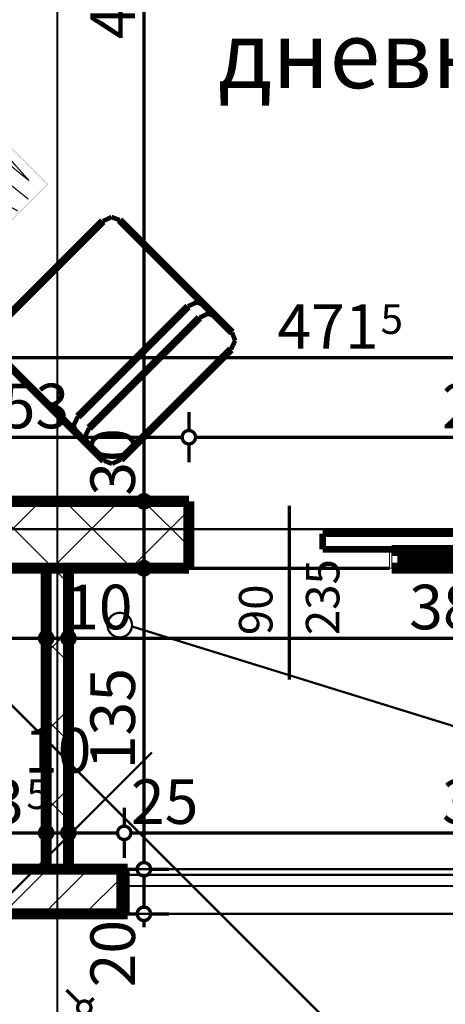
# Model space of a CAD drawing. Extents: x 77007 to 96231, y 86393 to 97631.
# Drawn here: x 81727 to 81918, y 89713 to 90154 of the extents above; entities that cross this region are included whole.
import ezdxf
from ezdxf.enums import TextEntityAlignment as Align

# ---------------------------------------------------------------- set-up
doc = ezdxf.new("R2010")
doc.units = 0
doc.header["$MEASUREMENT"] = 0
doc.linetypes.add('Double Dashed copy', pattern=[226.666667, 100, -50, 26.666667, -50])
for name, color, linetype in [('0help', 7, 'Continuous'), ('koloni', 7, 'Continuous'), ('KOTI-ext', 7, 'Continuous'), ('lines', 7, 'Continuous'), ('naves', 7, 'Continuous'), ('TEXT', 7, 'Continuous'), ('wall-ext', 7, 'Continuous')]:
    doc.layers.add(name, color=color, linetype=linetype)
doc.styles.add('GENERATED_STYLE_1', font='TIMES.TTF')
doc.dimstyles.new('Dimstyle_7D79F', dxfattribs={"dimtxt": 20, "dimasz": 11.4, "dimexe": 0.18, "dimexo": 0, "dimgap": 0.09, "dimtad": 1, "dimdec": 0, "dimzin": 0, "dimdsep": 46, "dimtxsty": 'GENERATED_STYLE_1', "dimblk": 'ARROWHEAD_1', "dimblk1": 'ARROWHEAD_1', "dimblk2": 'ARROWHEAD_1', "dimcen": 0.09, "dimclrd": 11, "dimclre": 11, "dimclrt": 11, "dimazin": 0, "dimtfac": 1, "dimtdec": 4, "dimtmove": 0, "dimatfit": 0, "dimfxl": 0, "dimtolj": 1, "dimtzin": 0, "dimarcsym": 0})
pattern_1 = [(45, (0, 0), (-17.6776695, 17.6776695), []), (135, (0, 0), (17.6776695, 17.6776695), [])]

# ---------------------------------------------------------------- blocks, each defined once
blk = doc.blocks.new('WALL_5197', base_point=(81743.66, 89773.4))
at = {"layer": 'wall-ext'}
h = blk.add_hatch(dxfattribs=at)
h.set_pattern_fill('CONCRETE BLOCK', scale=25, angle=45, style=0, pattern_type=0)
h.set_pattern_definition(pattern_1)
h.paths.add_polyline_path([(81748.66, 89773.4), (81748.66, 89908.4), (81738.66, 89908.4), (81738.66, 89773.4)], flags=0)
at = {"layer": 'wall-ext', "color": 7, "linetype": 'Continuous', "const_width": 5}
for points in [[(81748.66, 89908.4), (81738.66, 89908.4)], [(81738.66, 89908.4), (81738.66, 89773.4)], [(81748.66, 89773.4), (81748.66, 89908.4)]]:
    blk.add_lwpolyline(points, dxfattribs=at)
blk = doc.blocks.new('WALL_5204', base_point=(82901.16, 89938.4))
at = {"layer": 'wall-ext'}
h = blk.add_hatch(dxfattribs=at)
h.set_pattern_fill('CONCRETE BLOCK', scale=25, angle=45, style=0, pattern_type=0)
h.set_pattern_definition(pattern_1)
h.paths.add_polyline_path([(81802.66, 89908.4), (81802.66, 89938.4), (81660.93, 89938.4), (81660.93, 89908.4)], flags=0)
at = {"layer": 'wall-ext', "color": 7, "linetype": 'Continuous', "const_width": 5}
for points in [[(81802.66, 89938.4), (81649.46, 89938.4)], [(81802.66, 89938.4), (81802.66, 89908.4)], [(81649.46, 89908.4), (81802.66, 89908.4)]]:
    blk.add_lwpolyline(points, dxfattribs=at)
blk = doc.blocks.new('WALL_5229', base_point=(81713.66, 89773.4))
at = {"layer": 'wall-ext'}
h = blk.add_hatch(dxfattribs=at)
h.set_pattern_fill('CONCRETE BLOCK', scale=25, angle=45, style=0, pattern_type=0)
h.set_pattern_definition(pattern_1)
h.paths.add_polyline_path([(81714.68, 89753.4), (81714.68, 89773.4), (81713.66, 89773.4), (81713.66, 89753.4)], flags=0)
h = blk.add_hatch(dxfattribs=at)
h.set_pattern_fill('CONCRETE BLOCK', scale=25, angle=45, style=0, pattern_type=0)
h.set_pattern_definition(pattern_1)
h.paths.add_polyline_path([(81772.68, 89773.4), (81714.68, 89773.4), (81714.68, 89773.4), (81772.68, 89773.4)], flags=0)
h = blk.add_hatch(dxfattribs=at)
h.set_pattern_fill('CONCRETE BLOCK', scale=25, angle=45, style=0, pattern_type=0)
h.set_pattern_definition(pattern_1)
h.paths.add_polyline_path([(81773.66, 89753.4), (81773.66, 89773.4), (81772.68, 89773.4), (81772.68, 89753.4)], flags=0)
at = {"layer": 'wall-ext', "color": 7, "linetype": 'Continuous', "const_width": 5}
for points in [[(81738.66, 89773.4), (81713.66, 89773.4)], [(81713.66, 89773.4), (81713.66, 89753.4)], [(81773.66, 89773.4), (81748.66, 89773.4)], [(81773.66, 89753.4), (81773.66, 89773.4)], [(81713.66, 89753.4), (81714.68, 89753.4)], [(81772.68, 89753.4), (81773.66, 89753.4)]]:
    blk.add_lwpolyline(points, dxfattribs=at)
blk = doc.blocks.new('W_Ribbon_1172')
at = {"color": 0, "linetype": 'Continuous', "const_width": 5}
for points in [[(-90, 0), (90, 0)], [(-90, 0), (90, 0)], [(-85, 0), (-85, -8)], [(-2.5, 0), (-2.5, -8)], [(2.5, 0), (2.5, -8)], [(85, 0), (85, -8)], [(-85, -3), (-2.5, -3)], [(-85, -5), (-2.5, -5)], [(2.5, -3), (85, -3)], [(2.5, -5), (85, -5)], [(-90, -8), (90, -8)], [(-90, -8), (90, -8)]]:
    blk.add_lwpolyline(points, dxfattribs=at)
blk = doc.blocks.new('Window-Door_Marker_-_70_20933')
at = {"color": 11, "linetype": 'Continuous', "const_width": 1.5}
blk.add_lwpolyline([(0, -43), (0, 20)], dxfattribs=at)
blk.add_lwpolyline([(-20, -63, 1), (20, -63, 1)], format="xyb", close=True, dxfattribs=at)
at = {"color": 11, "style": 'GENERATED_STYLE_1'}
for tag, p in [('AC_WIDO_A_SIZE', (-7.5, -38)), ('AC_WIDO_B_SIZE', (22.5, -38))]:
    blk.add_attdef(tag, p, '', height=15, rotation=90, dxfattribs=at)
blk.add_attdef('AC_MarkerText_1', (-11.25, -70.5), '', height=15, dxfattribs=at)
blk = doc.blocks.new('D1_Sliding_Ext_1909')
at = {"color": 0, "linetype": 'Continuous', "const_width": 3}
for points in [[(105, 7.5), (15, 7.5)], [(15, 7.5), (15, 0.5)], [(105, 0.5), (105, 7.5)], [(15, 0.5), (105, 0.5)]]:
    blk.add_lwpolyline(points, dxfattribs=at)
blk = doc.blocks.new('Window-Door_Marker_-_70_20934')
at = {"color": 11, "linetype": 'Continuous', "const_width": 1.5}
blk.add_lwpolyline([(0, -58), (0, 20)], dxfattribs=at)
at = {"color": 11, "style": 'GENERATED_STYLE_1'}
for tag, p in [('AC_WIDO_A_SIZE', (-7.5, -38)), ('AC_WIDO_B_SIZE', (22.5, -38))]:
    blk.add_attdef(tag, p, '', height=15, rotation=90, dxfattribs=at)
blk = doc.blocks.new('WALL_5320', base_point=(81802.66, 89908.4))
at = {"layer": 'wall-ext', "color": 4, "linetype": 'Continuous', "const_width": 0.5}
for points in [[(81802.66, 89916.4), (81802.66, 89908.4)], [(81892.66, 89908.4), (81892.66, 89916.4)], [(81893.66, 89916.4), (81892.66, 89916.4)], [(81893.66, 89908.4), (81893.66, 89916.4)], [(82074.66, 89908.4), (82074.66, 89916.4)], [(81892.66, 89908.4), (81893.66, 89908.4)]]:
    blk.add_lwpolyline(points, dxfattribs=at)
at = {"layer": 'wall-ext', "color": 4}
for name, p, values in [('Window-Door_Marker_-_70_20934', (81847.66, 89916.4), {'AC_WIDO_A_SIZE': '90', 'AC_WIDO_B_SIZE': '235'}), ('Window-Door_Marker_-_70_20933', (81983.66, 89916.4), {'AC_MarkerText_1': '4p', 'AC_WIDO_A_SIZE': '180', 'AC_WIDO_B_SIZE': '235'})]:
    blk.add_blockref(name, p, dxfattribs=at).add_auto_attribs(values)
blk.add_blockref('D1_Sliding_Ext_1909', (81847.66, 89916.4), dxfattribs=at)
at = {"layer": 'wall-ext', "color": 4, "rotation": 180.0000000000024}
blk.add_blockref('W_Ribbon_1172', (81983.66, 89908.4), dxfattribs=at)
blk = doc.blocks.new('COLUMN_1822', base_point=(81743.68, 89763.4))
at = {"layer": 'koloni'}
h = blk.add_hatch(dxfattribs=at)
h.set_pattern_fill('COMMON BRICK', color=1, scale=13, angle=45, style=0, pattern_type=0)
h.set_pattern_definition([(45, (0, 0), (-9.1923878, 9.1923878), [])])
h.paths.add_polyline_path([(81772.68, 89773.4), (81714.68, 89773.4), (81714.68, 89753.4), (81772.68, 89753.4)], flags=0)
at = {"layer": 'koloni', "color": 30, "linetype": 'Continuous', "const_width": 5}
blk.add_lwpolyline([(81772.68, 89773.4), (81714.68, 89773.4), (81714.68, 89753.4), (81772.68, 89753.4)], close=True, dxfattribs=at)
blk = doc.blocks.new('PLR_Couch_Segment')
at = {"layer": '0help', "color": 0, "linetype": 'ByBlock'}
for points, const_width in [([(1.41, 79.86), (5, 81.28)], 1.8), ([(5, 81.28), (66.12, 81.28)], 3), ([(69.7, 79.86), (66.12, 81.28)], 1.8), ([(0, 5), (0, 76.28)], 3), ([(0, 76.28), (1.41, 79.86)], 1.8), ([(71.12, 76.28), (69.7, 79.86)], 1.8), ([(71.12, 5), (71.12, 76.28)], 3), ([(1.41, 25.82), (5, 27.23)], 1.8), ([(5, 27.23), (66.12, 27.23)], 3), ([(69.7, 25.82), (66.12, 27.23)], 1.8), ([(0, 22.23), (1.41, 25.82)], 1.8), ([(71.12, 22.23), (69.7, 25.82)], 1.8), ([(0, 15), (1.41, 18.59)], 1.8), ([(1.41, 18.59), (5, 20)], 1.8), ([(5, 20), (66.12, 20)], 3), ([(69.7, 18.59), (66.12, 20)], 1.8), ([(71.12, 15), (69.7, 18.59)], 1.8), ([(0, 5), (1.41, 1.41)], 1.8), ([(71.12, 5), (69.7, 1.41)], 1.8), ([(1.41, 1.41), (5, 0)], 1.8), ([(5, 0), (66.12, 0)], 3), ([(69.7, 1.41), (66.12, 0)], 1.8)]:
    blk.add_lwpolyline(points, dxfattribs=dict(at, const_width=const_width))
blk = doc.blocks.new('PLR_BIBF2-7')
at = {"layer": '0help', "color": 0, "linetype": 'ByBlock'}
for points, const_width in [([(320, -64), (-320, -64)], 0.5), ([(-320, -64), (-320, -704)], 0.5), ([(320, -704), (320, -64)], 0.5), ([(-297, -103.7), (-312, -104.1)], 3.5), ([(-15, -126.2), (-297, -103.7)], 3.5), ([(312, -112.2), (180, -115.7)], 3.5), ([(180, -115.7), (-15, -126.2)], 3.5), ([(216, -180.2), (315, -166.7)], 3.5), ([(-314.1, -176.8), (-18, -189.2)], 3.5), ([(-18, -189.2), (-180, -225.2)], 3.5), ([(84, -211.7), (216, -180.2)], 3.5), ([(-180, -225.2), (-312.1, -243.4)], 3.5), ([(-120, -280.2), (84, -211.7)], 3.5), ([(-314.2, -321.2), (-120, -280.2)], 3.5), ([(108, -288.2), (231, -261.2)], 3.5), ([(231, -261.2), (309, -256.7)], 3.5), ([(-114, -364.7), (108, -288.2)], 3.5), ([(-314, -407.1), (-114, -364.7)], 3.5), ([(-27, -409.7), (177, -360.2)], 3.5), ([(177, -360.2), (309, -346.7)], 3.5), ([(-294, -482.7), (-27, -409.7)], 3.5), ([(30, -490.7), (246, -445.7)], 3.5), ([(246, -445.7), (312, -445.7)], 3.5), ([(-314.1, -493.7), (-294, -482.7)], 3.5), ([(-195, -553.7), (30, -490.7)], 3.5), ([(237, -535.7), (54, -558.2)], 3.5), ([(312, -540.2), (237, -535.7)], 3.5), ([(-311.9, -576.8), (-195, -553.7)], 3.5), ([(54, -558.2), (-156, -625.7)], 3.5), ([(138, -621.2), (45, -639.2)], 3.5), ([(237, -616.7), (138, -621.2)], 3.5), ([(309, -617.7), (237, -616.7)], 3.5), ([(-156, -625.7), (-276, -648.2)], 3.5), ([(-276, -648.2), (-153, -661.7)], 3.5), ([(45, -639.2), (210, -661.7)], 3.5), ([(-153, -661.7), (-9.9, -700.3)], 3.5), ([(210, -661.7), (309, -665.2)], 3.5), ([(-320, -704), (320, -704)], 0.5)]:
    blk.add_lwpolyline(points, dxfattribs=dict(at, const_width=const_width))
blk = doc.blocks.new('*D3619')
at = {"layer": 'KOTI-ext', "color": 11, "linetype": 'Continuous', "const_width": 1.5}
for points in [[(81753.62, 89713.45), (81747.79, 89719.28)], [(81757.86, 89713.45), (81759.98, 89715.57)], [(80482.12, 88437.7), (81753.62, 89709.2)], [(81763.7, 89703.37), (81757.86, 89709.2)], [(80477.88, 88437.7), (80472.04, 88443.54)], [(80475.75, 88431.34), (80477.88, 88433.46)], [(80487.95, 88427.63), (80482.12, 88433.46)]]:
    blk.add_lwpolyline(points, dxfattribs=at)
for points in [[(81752.74, 89711.32, 1), (81758.74, 89711.32, 1)], [(80477, 88435.58, 1), (80483, 88435.58, 1)]]:
    blk.add_lwpolyline(points, format="xyb", close=True, dxfattribs=at)
at = {"layer": 'KOTI-ext', "color": 11, "style": 'GENERATED_STYLE_1', "oblique": 0}
blk.add_text('1\xa0804', height=20, rotation=45, dxfattribs=at).set_placement((81091.18, 89052.42))
blk = doc.blocks.new('ARROWHEAD_1')
at = {"color": 0, "linetype": 'Continuous'}
blk.add_line((0, 0), (-1, 0), dxfattribs=at)
blk.add_circle((0, 0), 0.25, dxfattribs=at)
blk = doc.blocks.new('*D3679')
at = {"layer": 'KOTI-ext', "color": 11, "linetype": 'Continuous', "const_width": 1.5}
for points in [[(81713.66, 89462.18), (81713.66, 89453.93)], [(82943.66, 89462.18), (82943.66, 89453.93)], [(81710.66, 89450.93), (81707.66, 89450.93)], [(82940.66, 89450.93), (81716.66, 89450.93)], [(82949.66, 89450.93), (82946.66, 89450.93)], [(81713.66, 89447.93), (81713.66, 89439.68)], [(82943.66, 89447.93), (82943.66, 89439.68)]]:
    blk.add_lwpolyline(points, dxfattribs=at)
for points in [[(81710.66, 89450.93, 1), (81716.66, 89450.93, 1)], [(82940.66, 89450.93, 1), (82946.66, 89450.93, 1)]]:
    blk.add_lwpolyline(points, format="xyb", close=True, dxfattribs=at)
at = {"layer": 'KOTI-ext', "color": 11, "style": 'GENERATED_STYLE_1', "oblique": 0}
blk.add_text('1\xa0230', height=20, dxfattribs=at).set_placement((82294.91, 89454.93))
blk = doc.blocks.new('*D6271')
at = {"layer": 'KOTI-ext', "color": 11, "linetype": 'Continuous', "const_width": 1.5}
for points in [[(81705.38, 89792.73), (81705.38, 89800.98)], [(81738.66, 89792.73), (81738.66, 89800.98)], [(81699.38, 89789.73), (81702.38, 89789.73)], [(81708.38, 89789.73), (81735.66, 89789.73)], [(81705.38, 89778.48), (81705.38, 89786.73)], [(81738.66, 89778.48), (81738.66, 89786.73)]]:
    blk.add_lwpolyline(points, dxfattribs=at)
for points in [[(81702.38, 89789.73, 1), (81708.38, 89789.73, 1)], [(81735.66, 89789.73, 1), (81741.66, 89789.73, 1)]]:
    blk.add_lwpolyline(points, format="xyb", close=True, dxfattribs=at)
at = {"layer": 'KOTI-ext', "color": 11, "style": 'GENERATED_STYLE_1', "oblique": 0}
for s, height, p in [('10', 20, (81728.66, 89816.73)), ('5', 13.33, (81729.77, 89800.4))]:
    blk.add_text(s, height=height, dxfattribs=at).set_placement(p)
blk.add_text('33', height=20, dxfattribs=at).set_placement((81728.66, 89793.73), align=Align.RIGHT)
blk = doc.blocks.new('*D6272')
at = {"layer": 'KOTI-ext', "color": 11, "linetype": 'Continuous', "const_width": 1.5}
for points in [[(81738.66, 89792.73), (81738.66, 89800.98)], [(81748.66, 89792.73), (81748.66, 89800.98)], [(81741.66, 89789.73), (81745.66, 89789.73)], [(81738.66, 89778.48), (81738.66, 89786.73)], [(81748.66, 89778.48), (81748.66, 89786.73)]]:
    blk.add_lwpolyline(points, dxfattribs=at)
for points in [[(81735.66, 89789.73, 1), (81741.66, 89789.73, 1)], [(81745.66, 89789.73, 1), (81751.66, 89789.73, 1)]]:
    blk.add_lwpolyline(points, format="xyb", close=True, dxfattribs=at)
blk = doc.blocks.new('*D6273')
at = {"layer": 'KOTI-ext', "color": 11, "linetype": 'Continuous', "const_width": 1.5}
for points in [[(81748.66, 89792.73), (81748.66, 89800.98)], [(81773.66, 89792.73), (81773.66, 89800.98)], [(81751.66, 89789.73), (81770.66, 89789.73)], [(81748.66, 89778.48), (81748.66, 89786.73)], [(81773.66, 89778.48), (81773.66, 89786.73)]]:
    blk.add_lwpolyline(points, dxfattribs=at)
for points in [[(81745.66, 89789.73, 1), (81751.66, 89789.73, 1)], [(81770.66, 89789.73, 1), (81776.66, 89789.73, 1)]]:
    blk.add_lwpolyline(points, format="xyb", close=True, dxfattribs=at)
blk = doc.blocks.new('*D6274')
at = {"layer": 'KOTI-ext', "color": 11, "linetype": 'Continuous', "const_width": 1.5}
for points in [[(81773.66, 89792.73), (81773.66, 89800.98)], [(82103.66, 89792.73), (82103.66, 89800.98)], [(81776.66, 89789.73), (82100.66, 89789.73)], [(81773.66, 89778.48), (81773.66, 89786.73)], [(82103.66, 89778.48), (82103.66, 89786.73)]]:
    blk.add_lwpolyline(points, dxfattribs=at)
for points in [[(81770.66, 89789.73, 1), (81776.66, 89789.73, 1)], [(82100.66, 89789.73, 1), (82106.66, 89789.73, 1)]]:
    blk.add_lwpolyline(points, format="xyb", close=True, dxfattribs=at)
at = {"layer": 'KOTI-ext', "color": 11, "style": 'GENERATED_STYLE_1', "oblique": 0}
for s, p in [('25', (81776.66, 89793.73)), ('330', (81916.16, 89793.73)), ('25', (82070.66, 89793.73))]:
    blk.add_text(s, height=20, dxfattribs=at).set_placement(p)
blk = doc.blocks.new('*D6472')
at = {"layer": 'KOTI-ext', "color": 11, "linetype": 'Continuous', "const_width": 1.5}
for points in [[(81649.46, 90005.82), (81649.46, 90014.07)], [(82121.16, 90005.82), (82121.16, 90014.07)], [(81643.46, 90002.82), (81646.46, 90002.82)], [(81652.46, 90002.82), (82118.16, 90002.82)], [(81649.46, 89991.57), (81649.46, 89999.82)], [(82121.16, 89991.57), (82121.16, 89999.82)]]:
    blk.add_lwpolyline(points, dxfattribs=at)
for points in [[(81646.46, 90002.82, 1), (81652.46, 90002.82, 1)], [(82118.16, 90002.82, 1), (82124.16, 90002.82, 1)]]:
    blk.add_lwpolyline(points, format="xyb", close=True, dxfattribs=at)
at = {"layer": 'KOTI-ext', "color": 11, "style": 'GENERATED_STYLE_1', "oblique": 0}
blk.add_text('471', height=20, dxfattribs=at).set_placement((81887.81, 90006.82), align=Align.RIGHT)
for s, height, p in [('5', 13.33, (81888.64, 90013.49)), ('25', 20, (82088.16, 90006.82))]:
    blk.add_text(s, height=height, dxfattribs=at).set_placement(p)
blk = doc.blocks.new('*D6482')
at = {"layer": 'KOTI-ext', "color": 11, "linetype": 'Continuous', "const_width": 1.5}
for points in [[(81649.46, 89970.17), (81649.46, 89978.42)], [(81802.66, 89970.17), (81802.66, 89978.42)], [(81643.46, 89967.17), (81646.46, 89967.17)], [(81652.46, 89967.17), (81799.66, 89967.17)], [(81649.46, 89955.92), (81649.46, 89964.17)], [(81802.66, 89955.92), (81802.66, 89964.17)]]:
    blk.add_lwpolyline(points, dxfattribs=at)
for points in [[(81646.46, 89967.17, 1), (81652.46, 89967.17, 1)], [(81799.66, 89967.17, 1), (81805.66, 89967.17, 1)]]:
    blk.add_lwpolyline(points, format="xyb", close=True, dxfattribs=at)
at = {"layer": 'KOTI-ext', "color": 11, "style": 'GENERATED_STYLE_1', "oblique": 0}
blk.add_text('153', height=20, dxfattribs=at).set_placement((81703.56, 89971.17))
blk = doc.blocks.new('*D6483')
at = {"layer": 'KOTI-ext', "color": 11, "linetype": 'Continuous', "const_width": 1.5}
for points in [[(81802.66, 89970.17), (81802.66, 89978.42)], [(82074.66, 89970.17), (82074.66, 89978.42)], [(81805.66, 89967.17), (82071.66, 89967.17)], [(81802.66, 89955.92), (81802.66, 89964.17)], [(82074.66, 89955.92), (82074.66, 89964.17)]]:
    blk.add_lwpolyline(points, dxfattribs=at)
for points in [[(81799.66, 89967.17, 1), (81805.66, 89967.17, 1)], [(82071.66, 89967.17, 1), (82077.66, 89967.17, 1)]]:
    blk.add_lwpolyline(points, format="xyb", close=True, dxfattribs=at)
at = {"layer": 'KOTI-ext', "color": 11, "style": 'GENERATED_STYLE_1', "oblique": 0}
blk.add_text('272', height=20, dxfattribs=at).set_placement((81916.16, 89971.17))
blk = doc.blocks.new('*D6606')
at = {"layer": 'KOTI-ext', "color": 11, "linetype": 'Continuous', "const_width": 1.5}
for points in [[(81779.5, 89773.4, 1), (81785.5, 89773.4, 1)], [(81779.5, 89753.4, 1), (81785.5, 89753.4, 1)]]:
    blk.add_lwpolyline(points, format="xyb", close=True, dxfattribs=at)
for points in [[(81779.5, 89773.4), (81771.25, 89773.4)], [(81793.75, 89773.4), (81785.5, 89773.4)], [(81782.5, 89756.4), (81782.5, 89770.4)], [(81779.5, 89753.4), (81771.25, 89753.4)], [(81782.5, 89747.4), (81782.5, 89750.4)], [(81793.75, 89753.4), (81785.5, 89753.4)]]:
    blk.add_lwpolyline(points, dxfattribs=at)
at = {"layer": 'KOTI-ext', "color": 11, "style": 'GENERATED_STYLE_1', "oblique": 0}
blk.add_text('20', height=20, rotation=90, dxfattribs=at).set_placement((81778.5, 89720.4))
blk = doc.blocks.new('*D6607')
at = {"layer": 'KOTI-ext', "color": 11, "linetype": 'Continuous', "const_width": 1.5}
for points in [[(81779.5, 89908.4), (81771.25, 89908.4)], [(81793.75, 89908.4), (81785.5, 89908.4)], [(81782.5, 89776.4), (81782.5, 89905.4)], [(81779.5, 89773.4), (81771.25, 89773.4)], [(81793.75, 89773.4), (81785.5, 89773.4)]]:
    blk.add_lwpolyline(points, dxfattribs=at)
for points in [[(81779.5, 89908.4, 1), (81785.5, 89908.4, 1)], [(81779.5, 89773.4, 1), (81785.5, 89773.4, 1)]]:
    blk.add_lwpolyline(points, format="xyb", close=True, dxfattribs=at)
at = {"layer": 'KOTI-ext', "color": 11, "style": 'GENERATED_STYLE_1', "oblique": 0}
blk.add_text('135', height=20, rotation=90, dxfattribs=at).set_placement((81778.5, 89818.24))
blk = doc.blocks.new('*D6608')
at = {"layer": 'KOTI-ext', "color": 11, "linetype": 'Continuous', "const_width": 1.5}
for points in [[(81779.5, 89938.4, 1), (81785.5, 89938.4, 1)], [(81779.5, 89908.4, 1), (81785.5, 89908.4, 1)]]:
    blk.add_lwpolyline(points, format="xyb", close=True, dxfattribs=at)
for points in [[(81779.5, 89938.4), (81771.25, 89938.4)], [(81782.5, 89911.4), (81782.5, 89935.4)], [(81793.75, 89938.4), (81785.5, 89938.4)], [(81779.5, 89908.4), (81771.25, 89908.4)], [(81793.75, 89908.4), (81785.5, 89908.4)]]:
    blk.add_lwpolyline(points, dxfattribs=at)
blk = doc.blocks.new('*D6609')
at = {"layer": 'KOTI-ext', "color": 11, "linetype": 'Continuous', "const_width": 1.5}
for points in [[(81779.5, 90408.9, 1), (81785.5, 90408.9, 1)], [(81779.5, 89938.4, 1), (81785.5, 89938.4, 1)]]:
    blk.add_lwpolyline(points, format="xyb", close=True, dxfattribs=at)
for points in [[(81779.5, 90408.9), (81771.25, 90408.9)], [(81793.75, 90408.9), (81785.5, 90408.9)], [(81782.5, 89941.4), (81782.5, 90405.9)], [(81779.5, 89938.4), (81771.25, 89938.4)], [(81793.75, 89938.4), (81785.5, 89938.4)]]:
    blk.add_lwpolyline(points, dxfattribs=at)
at = {"layer": 'KOTI-ext', "color": 11, "style": 'GENERATED_STYLE_1', "oblique": 0}
for s, height, p in [('5', 13.33, (81771.83, 90191.99)), ('30', 20, (81778.5, 89940.91))]:
    blk.add_text(s, height=height, rotation=90, dxfattribs=at).set_placement(p)
blk.add_text('470', height=20, rotation=90, dxfattribs=at).set_placement((81778.5, 90191.15), align=Align.RIGHT)
blk = doc.blocks.new('*D7895')
at = {"layer": 'KOTI-ext', "color": 11, "linetype": 'Continuous', "const_width": 1.5}
for points in [[(81649.46, 89880.01), (81649.46, 89888.26)], [(81738.66, 89880.01), (81738.66, 89888.26)], [(81643.46, 89877.01), (81646.46, 89877.01)], [(81649.46, 89865.76), (81649.46, 89874.01)], [(81652.46, 89877.01), (81735.66, 89877.01)], [(81738.66, 89865.76), (81738.66, 89874.01)]]:
    blk.add_lwpolyline(points, dxfattribs=at)
for points in [[(81646.46, 89877.01, 1), (81652.46, 89877.01, 1)], [(81735.66, 89877.01, 1), (81741.66, 89877.01, 1)]]:
    blk.add_lwpolyline(points, format="xyb", close=True, dxfattribs=at)
at = {"layer": 'KOTI-ext', "color": 11, "style": 'GENERATED_STYLE_1', "oblique": 0}
blk.add_text('89', height=20, dxfattribs=at).set_placement((81674.69, 89881.01))
blk = doc.blocks.new('*D7896')
at = {"layer": 'KOTI-ext', "color": 11, "linetype": 'Continuous', "const_width": 1.5}
for points in [[(81738.66, 89880.01), (81738.66, 89888.26)], [(81748.66, 89880.01), (81748.66, 89888.26)], [(81738.66, 89865.76), (81738.66, 89874.01)], [(81741.66, 89877.01), (81745.66, 89877.01)], [(81748.66, 89865.76), (81748.66, 89874.01)]]:
    blk.add_lwpolyline(points, dxfattribs=at)
for points in [[(81735.66, 89877.01, 1), (81741.66, 89877.01, 1)], [(81745.66, 89877.01, 1), (81751.66, 89877.01, 1)]]:
    blk.add_lwpolyline(points, format="xyb", close=True, dxfattribs=at)
at = {"layer": 'KOTI-ext', "color": 11, "style": 'GENERATED_STYLE_1', "oblique": 0}
blk.add_text('10', height=20, dxfattribs=at).set_placement((81747.13, 89881.01))
blk = doc.blocks.new('*D7897')
at = {"layer": 'KOTI-ext', "color": 11, "linetype": 'Continuous', "const_width": 1.5}
for points in [[(81748.66, 89880.01), (81748.66, 89888.26)], [(82128.66, 89880.01), (82128.66, 89888.26)], [(81748.66, 89865.76), (81748.66, 89874.01)], [(81751.66, 89877.01), (82125.66, 89877.01)], [(82128.66, 89865.76), (82128.66, 89874.01)]]:
    blk.add_lwpolyline(points, dxfattribs=at)
for points in [[(81745.66, 89877.01, 1), (81751.66, 89877.01, 1)], [(82125.66, 89877.01, 1), (82131.66, 89877.01, 1)]]:
    blk.add_lwpolyline(points, format="xyb", close=True, dxfattribs=at)
at = {"layer": 'KOTI-ext', "color": 11, "style": 'GENERATED_STYLE_1', "oblique": 0}
for s, p in [('380', (81901.48, 89881.01)), ('10', (82095.66, 89881.01))]:
    blk.add_text(s, height=20, dxfattribs=at).set_placement(p)
blk = doc.blocks.new('DIM_4863', base_point=(81738.66, 89789.73))
at = {"layer": 'KOTI-ext', "color": 11, "linetype": 'Continuous'}
for p1, p2, picture, middle in [((81705.38, 89773.4), (81738.66, 89840.9), '*D6271', (81713.66, 89803.73)), ((81748.66, 89840.9), (81773.66, 89753.4), '*D6273', (81791.66, 89803.73))]:
    dim = blk.add_linear_dim(base=(81738.66, 89789.73), p1=p1, p2=p2, dimstyle='Dimstyle_7D79F', dxfattribs=at)
    dim.commit()
    dim.dimension.update_dxf_attribs({"geometry": picture, "text_midpoint": middle})
for p1, p2, distance, picture, middle in [((81738.66, 89840.9), (81748.66, 89840.9), -51.17, '*D6272', (81743.66, 89826.73)), ((81773.66, 89753.4), (82103.66, 89753.4), 36.33, '*D6274', (81931.16, 89803.73))]:
    dim = blk.add_aligned_dim(p1=p1, p2=p2, distance=distance, dimstyle='Dimstyle_7D79F', dxfattribs=at)
    dim.commit()
    dim.dimension.update_dxf_attribs({"geometry": picture, "text_midpoint": middle})
blk = doc.blocks.new('DIM_4896', base_point=(82121.16, 90002.82))
at = {"layer": 'KOTI-ext', "color": 11, "linetype": 'Continuous'}
dim = blk.add_linear_dim(base=(82121.16, 90002.82), p1=(81649.46, 89938.4), p2=(82121.16, 90279.9), dimstyle='Dimstyle_7D79F', dxfattribs=at)
dim.commit()
dim.dimension.update_dxf_attribs({"geometry": '*D6472', "text_midpoint": (81850.31, 90016.82)})
blk = doc.blocks.new('DIM_4897', base_point=(81802.66, 89967.17))
at = {"layer": 'KOTI-ext', "color": 11, "linetype": 'Continuous'}
dim = blk.add_aligned_dim(p1=(81649.46, 89938.4), p2=(81802.66, 89938.4), distance=28.77, dimstyle='Dimstyle_7D79F', dxfattribs=at)
dim.commit()
dim.dimension.update_dxf_attribs({"geometry": '*D6482', "text_midpoint": (81711.06, 89981.17), "text_rotation": 360})
dim = blk.add_aligned_dim(p1=(81802.66, 89938.4), p2=(82074.66, 89938.4), distance=28.77, dimstyle='Dimstyle_7D79F', dxfattribs=at)
dim.commit()
dim.dimension.update_dxf_attribs({"geometry": '*D6483', "text_midpoint": (81923.66, 89981.17)})
blk = doc.blocks.new('DIM_4912', base_point=(81782.5, 89773.4))
at = {"layer": 'KOTI-ext', "color": 11, "linetype": 'Continuous'}
for base, p1, p2, picture, middle in [((81782.49960158, 89773.40271329), (82391.99646468, 89938.40271329), (82224.56091469, 90408.90271329), '*D6609', (81768.49960139, 90153.65271199)), ((81782.5, 89773.4), (81866.56, 89773.4), (82392, 89908.4), '*D6607', (81768.5, 89833.24))]:
    dim = blk.add_linear_dim(base=base, p1=p1, p2=p2, angle=90, dimstyle='Dimstyle_7D79F', dxfattribs=at)
    dim.commit()
    dim.dimension.update_dxf_attribs({"geometry": picture, "text_midpoint": middle, "text_rotation": 90})
for p1, p2, distance, picture, middle in [((82392, 89908.4), (82392, 89938.4), 609.5, '*D6608', (81768.5, 89955.91)), ((81866.56, 89753.4), (81866.56, 89773.4), 84.06, '*D6606', (81768.5, 89735.4))]:
    dim = blk.add_aligned_dim(p1=p1, p2=p2, distance=distance, dimstyle='Dimstyle_7D79F', dxfattribs=at)
    dim.commit()
    dim.dimension.update_dxf_attribs({"geometry": picture, "text_midpoint": middle, "text_rotation": 90})
blk = doc.blocks.new('DIM_5043', base_point=(81738.66, 89877.01))
at = {"layer": 'KOTI-ext', "color": 11, "linetype": 'Continuous'}
dim = blk.add_linear_dim(base=(81738.66, 89877.01), p1=(81649.46, 89908.4), p2=(81738.66, 89840.9), dimstyle='Dimstyle_7D79F', dxfattribs=at)
dim.commit()
dim.dimension.update_dxf_attribs({"geometry": '*D7895', "text_midpoint": (81682.19, 89891.01)})
for p1, p2, picture, middle in [((81738.66, 89840.9), (81748.66, 89840.9), '*D7896', (81762.13, 89891.01)), ((81748.66, 89840.9), (82128.66, 89840.9), '*D7897', (81908.98, 89891.01))]:
    dim = blk.add_aligned_dim(p1=p1, p2=p2, distance=36.11, dimstyle='Dimstyle_7D79F', dxfattribs=at)
    dim.commit()
    dim.dimension.update_dxf_attribs({"geometry": picture, "text_midpoint": middle})

msp = doc.modelspace()

# ---------------------------------------------------------------- linework, layer by layer
at = {"color": 45, "linetype": 'Double Dashed copy', "const_width": 1}
for points in [[(82247.79, 89322.39), (80011.3, 91558.88)], [(81743.66, 89499.42), (81743.66, 90880.9)], [(84568.54, 89925.9), (81509.84, 89925.9)], [(81786.08, 89825.82), (78481.88, 86521.62)], [(84568.54, 89753.4), (81509.84, 89753.4)]]:
    msp.add_lwpolyline(points, dxfattribs=at)
at = {"layer": 'lines', "color": 211, "linetype": 'Continuous', "const_width": 1}
msp.add_lwpolyline([(82128.66, 89773.4), (81777.13, 89882.29)], dxfattribs=at)
at = {"layer": 'lines', "color": 91, "linetype": 'Continuous', "const_width": 1}
for points in [[(82921.16, 89773.4), (81705.38, 89773.4)], [(81773.66, 89770.9), (82103.66, 89770.9)], [(81773.66, 89765.9), (82103.66, 89765.9)], [(82883.66, 89753.4), (81773.66, 89753.4)]]:
    msp.add_lwpolyline(points, dxfattribs=at)
at = {"layer": 'naves', "color": 211, "linetype": 'Continuous', "const_width": 1}
msp.add_lwpolyline([(81766.16, 89882.9, 1), (81777.16, 89882.9, 1)], format="xyb", close=True, dxfattribs=at)
at = {"layer": 'wall-ext', "color": 133, "linetype": 'Continuous', "const_width": 1.5}
msp.add_lwpolyline([(81892.66, 89908.4), (81802.66, 89908.4)], dxfattribs=at)

# ---------------------------------------------------------------- block references
at = {"layer": '0help', "color": 133, "linetype": 'Continuous', "xscale": 0.1562500093132263, "yscale": 0.08522729627973442, "rotation": 134.9999999999999}
msp.add_blockref('PLR_BIBF2-7', (81661.48, 90073.61), dxfattribs=at)
at = {"layer": '0help', "color": 133, "linetype": 'Continuous', "xscale": 1.142857162319884, "rotation": 45.00000000000473}
msp.add_blockref('PLR_Couch_Segment', (81768.09, 89953.13), dxfattribs=at)
at = {"layer": 'koloni', "color": 30}
msp.add_blockref('COLUMN_1822', (81743.68, 89763.4), dxfattribs=at)
at = {"layer": 'KOTI-ext', "color": 11, "linetype": 'Continuous'}
for name, p in [('DIM_4912', (81782.5, 89773.4)), ('DIM_4896', (82121.16, 90002.82)), ('DIM_4897', (81802.66, 89967.17)), ('DIM_5043', (81738.66, 89877.01)), ('DIM_4863', (81738.66, 89789.73))]:
    msp.add_blockref(name, p, dxfattribs=at)
at = {"layer": 'wall-ext', "color": 7}
for name, p in [('WALL_5204', (82901.16, 89938.4)), ('WALL_5197', (81743.66, 89773.4)), ('WALL_5229', (81713.66, 89773.4))]:
    msp.add_blockref(name, p, dxfattribs=at)
at = {"layer": 'wall-ext', "color": 4}
msp.add_blockref('WALL_5320', (81802.66, 89908.4), dxfattribs=at)

# ---------------------------------------------------------------- texts
at = {"layer": 'TEXT', "color": 211, "insert": (81888.08, 90153.74), "char_height": 30, "width": 171.1028, "attachment_point": 2, "style": 'GENERATED_STYLE_1'}
msp.add_mtext('{\\fTimes New Roman CYR|b0|i0|c204|p18;дневна}', dxfattribs=at)

# ---------------------------------------------------------------- dimensions: what is measured, and where the dimension line sits
at = {"layer": 'KOTI-ext', "color": 11, "linetype": 'Continuous'}
dim = msp.add_aligned_dim(p1=(82943.66, 89785.04), p2=(81713.66, 89785.04), distance=334.11, dimstyle='Dimstyle_7D79F', dxfattribs=at)
dim.commit()
dim.dimension.update_dxf_attribs({"geometry": '*D3679', "text_midpoint": (82317.41, 89464.93)})
dim = msp.add_aligned_dim(p1=(80437.92, 88477.66), p2=(81713.66, 89753.4), distance=-59.51, dimstyle='Dimstyle_7D79F', dxfattribs=at)
dim.commit()
dim.dimension.update_dxf_attribs({"geometry": '*D3619', "text_midpoint": (81100.01, 89075.4), "text_rotation": 45})

doc.saveas('drawing.dxf')
